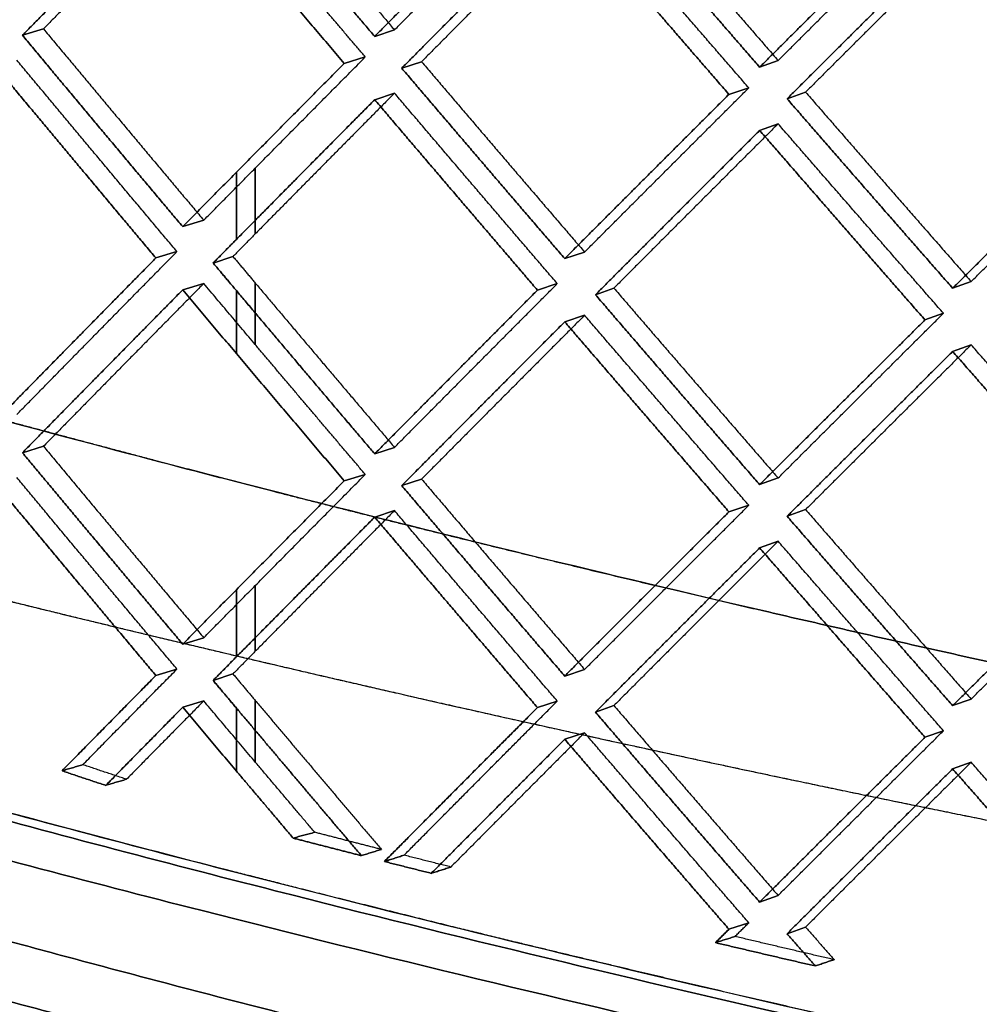
# Model space of a CAD drawing. Extents: x -5307 to 5307, y -10148 to 802.
# Drawn here: x -134 to -111, y 638 to 661 of the extents above; entities that cross this region are included whole.
import ezdxf

# ---------------------------------------------------------------- set-up
doc = ezdxf.new("R2010")
doc.units = 0
doc.header["$MEASUREMENT"] = 0
doc.layers.add('HE008', color=7, linetype='CONTINUOUS')

msp = doc.modelspace()

# ---------------------------------------------------------------- linework, layer by layer
at = {"layer": 'HE008'}
for p, q in [((-133.205, 661.143, -422.175), (-133.701, 660.992, -423.031)), ((-133.701, 660.992, -423.031), (-133.205, 661.143, -422.175)), ((-124.925, 661.119, -426.385), (-125.393, 660.965, -427.256)), ((-125.393, 660.965, -427.256), (-124.925, 661.119, -426.385)), ((-126.111, 660.329, -426.792), (-125.614, 660.48, -425.934)), ((-125.614, 660.48, -425.934), (-126.111, 660.329, -426.792)), ((-115.876, 660.396, -430.485), (-116.312, 660.239, -431.372)), ((-116.312, 660.239, -431.372), (-115.876, 660.396, -430.485)), ((-124.755, 660.216, -427.435), (-124.287, 660.369, -426.563)), ((-124.287, 660.369, -426.563), (-124.755, 660.216, -427.435)), ((-116.568, 659.752, -430.062), (-117.036, 659.598, -430.935)), ((-117.036, 659.598, -430.935), (-116.568, 659.752, -430.062)), ((-125.393, 659.473, -426.993), (-124.925, 659.627, -426.122)), ((-124.925, 659.627, -426.122), (-125.393, 659.473, -426.993)), ((-115.228, 659.65, -430.642), (-115.664, 659.494, -431.529)), ((-115.664, 659.494, -431.529), (-115.228, 659.65, -430.642)), ((-116.312, 658.748, -431.109), (-115.876, 658.904, -430.222)), ((-115.876, 658.904, -430.222), (-116.312, 658.748, -431.109)), ((-128.209, 656.308, -423.906), (-128.209, 657.86, -424.179)), ((-128.209, 657.86, -424.179), (-128.209, 656.308, -423.906)), ((-128.654, 657.761, -425.071), (-128.654, 656.177, -424.792)), ((-128.654, 656.177, -424.792), (-128.654, 657.761, -425.071)), ((-129.922, 656.478, -424.201), (-129.425, 656.629, -423.345)), ((-129.425, 656.629, -423.345), (-129.922, 656.478, -424.201)), ((-130.554, 655.738, -423.747), (-130.057, 655.889, -422.891)), ((-130.057, 655.889, -422.891), (-130.554, 655.738, -423.747)), ((-128.736, 655.773, -423.545), (-129.204, 655.62, -424.416)), ((-129.204, 655.62, -424.416), (-128.736, 655.773, -423.545)), ((-120.91, 655.724, -428.475), (-120.442, 655.878, -427.603)), ((-120.442, 655.878, -427.603), (-120.91, 655.724, -428.475)), ((-129.425, 655.137, -423.082), (-129.922, 654.986, -423.938)), ((-129.922, 654.986, -423.938), (-129.425, 655.137, -423.082)), ((-128.209, 653.694, -423.445), (-128.209, 655.147, -423.701)), ((-128.209, 655.147, -423.701), (-128.209, 653.694, -423.445)), ((-121.553, 654.98, -428.043), (-121.085, 655.134, -427.171)), ((-121.085, 655.134, -427.171), (-121.553, 654.98, -428.043)), ((-111.759, 655.025, -432.438), (-111.323, 655.182, -431.55)), ((-111.323, 655.182, -431.55), (-111.759, 655.025, -432.438)), ((-128.654, 654.968, -424.579), (-128.654, 653.482, -424.317)), ((-128.654, 653.482, -424.317), (-128.654, 654.968, -424.579)), ((-119.75, 655.027, -427.776), (-120.185, 654.871, -428.662)), ((-120.185, 654.871, -428.662), (-119.75, 655.027, -427.776)), ((-120.442, 654.386, -427.34), (-120.91, 654.232, -428.212)), ((-120.91, 654.232, -428.212), (-120.442, 654.386, -427.34)), ((-112.412, 654.278, -432.027), (-111.976, 654.434, -431.139)), ((-111.976, 654.434, -431.139), (-112.412, 654.278, -432.027)), ((-111.323, 653.69, -431.287), (-111.759, 653.534, -432.175)), ((-111.759, 653.534, -432.175), (-111.323, 653.69, -431.287)), ((-133.205, 651.295, -420.439), (-133.701, 651.144, -421.295)), ((-133.701, 651.144, -421.295), (-133.205, 651.295, -420.439)), ((-124.925, 651.271, -424.648), (-125.393, 651.117, -425.519)), ((-125.393, 651.117, -425.519), (-124.925, 651.271, -424.648)), ((-126.111, 650.481, -425.055), (-125.614, 650.632, -424.198)), ((-125.614, 650.632, -424.198), (-126.111, 650.481, -425.055)), ((-124.755, 650.367, -425.698), (-124.287, 650.521, -424.827)), ((-124.287, 650.521, -424.827), (-124.755, 650.367, -425.698)), ((-115.876, 650.548, -428.749), (-116.312, 650.391, -429.636)), ((-116.312, 650.391, -429.636), (-115.876, 650.548, -428.749)), ((-125.393, 649.625, -425.256), (-124.925, 649.779, -424.385)), ((-124.925, 649.779, -424.385), (-125.393, 649.625, -425.256)), ((-116.568, 649.904, -428.326), (-117.036, 649.75, -429.198)), ((-117.036, 649.75, -429.198), (-116.568, 649.904, -428.326)), ((-115.664, 649.645, -429.792), (-115.228, 649.802, -428.905)), ((-115.228, 649.802, -428.905), (-115.664, 649.645, -429.792)), ((-116.312, 648.899, -429.373), (-115.876, 649.056, -428.486)), ((-115.876, 649.056, -428.486), (-116.312, 648.899, -429.373)), ((-128.654, 647.913, -423.335), (-128.654, 646.329, -423.055)), ((-128.654, 646.329, -423.055), (-128.654, 647.913, -423.335)), ((-128.209, 646.46, -422.169), (-128.209, 648.012, -422.443)), ((-128.209, 648.012, -422.443), (-128.209, 646.46, -422.169)), ((-129.922, 646.629, -422.465), (-129.425, 646.78, -421.608)), ((-129.425, 646.78, -421.608), (-129.922, 646.629, -422.465)), ((-130.554, 645.889, -422.011), (-130.057, 646.041, -421.154)), ((-130.057, 646.041, -421.154), (-130.554, 645.889, -422.011)), ((-120.91, 645.876, -426.739), (-120.442, 646.03, -425.867)), ((-120.442, 646.03, -425.867), (-120.91, 645.876, -426.739)), ((-128.736, 645.925, -421.808), (-129.204, 645.772, -422.679)), ((-129.204, 645.772, -422.679), (-128.736, 645.925, -421.808)), ((-129.425, 645.289, -421.345), (-129.922, 645.138, -422.202)), ((-129.922, 645.138, -422.202), (-129.425, 645.289, -421.345)), ((-128.209, 643.846, -421.708), (-128.209, 645.299, -421.965)), ((-128.209, 645.299, -421.965), (-128.209, 643.846, -421.708)), ((-111.759, 645.177, -430.701), (-111.323, 645.334, -429.813)), ((-111.323, 645.334, -429.813), (-111.759, 645.177, -430.701)), ((-128.654, 645.12, -422.842), (-128.654, 643.634, -422.58)), ((-128.654, 643.634, -422.58), (-128.654, 645.12, -422.842)), ((-121.553, 645.132, -426.306), (-121.085, 645.286, -425.434)), ((-121.085, 645.286, -425.434), (-121.553, 645.132, -426.306)), ((-119.75, 645.179, -426.039), (-120.185, 645.023, -426.926)), ((-120.185, 645.023, -426.926), (-119.75, 645.179, -426.039)), ((-120.442, 644.538, -425.604), (-120.91, 644.384, -426.476)), ((-120.91, 644.384, -426.476), (-120.442, 644.538, -425.604)), ((-112.412, 644.43, -430.29), (-111.976, 644.586, -429.403)), ((-111.976, 644.586, -429.403), (-112.412, 644.43, -430.29)), ((-111.323, 643.842, -429.55), (-111.759, 643.685, -430.438)), ((-111.759, 643.685, -430.438), (-111.323, 643.842, -429.55)), ((-115.876, 640.699, -427.012), (-116.312, 640.543, -427.899)), ((-116.312, 640.543, -427.899), (-115.876, 640.699, -427.012)), ((-116.568, 640.056, -426.589), (-117.036, 639.902, -427.462)), ((-117.036, 639.902, -427.462), (-116.568, 640.056, -426.589)), ((-115.228, 639.954, -427.169), (-115.664, 639.797, -428.056)), ((-115.664, 639.797, -428.056), (-115.228, 639.954, -427.169))]:
    msp.add_line(p, q, dxfattribs=at)
for points, degree in [([(-129.922, 664.834, -425.675), (-131.819, 662.911, -424.367), (-133.701, 660.992, -423.031)], 2), ([(-133.701, 660.992, -423.031), (-131.819, 662.911, -424.367), (-129.922, 664.834, -425.675)], 2), ([(-129.425, 664.985, -424.818), (-131.322, 663.062, -423.511), (-133.205, 661.143, -422.175)], 2), ([(-129.425, 664.985, -424.818), (-131.322, 663.062, -423.511), (-133.205, 661.143, -422.175)], 2), ([(-128.654, 664.816, -426.315), (-127.028, 662.888, -426.796), (-125.393, 660.965, -427.256)], 2), ([(-125.393, 660.965, -427.256), (-127.028, 662.888, -426.796), (-128.654, 664.816, -426.315)], 2), ([(-128.209, 664.996, -425.437), (-126.572, 663.055, -425.921), (-124.925, 661.119, -426.385)], 2), ([(-128.209, 664.996, -425.437), (-126.572, 663.055, -425.921), (-124.925, 661.119, -426.385)], 2), ([(-125.393, 660.965, -427.256), (-123.479, 662.895, -428.531), (-121.553, 664.828, -429.779)], 2), ([(-121.553, 664.828, -429.779), (-123.479, 662.895, -428.531), (-125.393, 660.965, -427.256)], 2), ([(-124.925, 661.119, -426.385), (-123.012, 663.049, -427.66), (-121.085, 664.982, -428.907)], 2), ([(-124.925, 661.119, -426.385), (-123.012, 663.049, -427.66), (-121.085, 664.982, -428.907)], 2), ([(-119.75, 664.875, -429.512), (-117.819, 662.633, -430.013), (-115.876, 660.396, -430.485)], 2), ([(-119.75, 664.875, -429.512), (-117.819, 662.633, -430.013), (-115.876, 660.396, -430.485)], 2), ([(-120.185, 664.719, -430.399), (-118.255, 662.476, -430.899), (-116.312, 660.239, -431.372)], 2), ([(-116.312, 660.239, -431.372), (-118.255, 662.476, -430.899), (-120.185, 664.719, -430.399)], 2), ([(-120.442, 664.234, -429.077), (-122.371, 662.3, -427.834), (-124.287, 660.369, -426.563)], 2), ([(-120.442, 664.234, -429.077), (-122.371, 662.3, -427.834), (-124.287, 660.369, -426.563)], 2), ([(-116.568, 659.752, -430.062), (-118.511, 661.99, -429.583), (-120.442, 664.234, -429.077)], 2), ([(-116.568, 659.752, -430.062), (-118.511, 661.99, -429.583), (-120.442, 664.234, -429.077)], 2), ([(-116.312, 660.239, -431.372), (-114.368, 662.181, -432.582), (-112.412, 664.126, -433.763)], 2), ([(-112.412, 664.126, -433.763), (-114.368, 662.181, -432.582), (-116.312, 660.239, -431.372)], 2), ([(-115.876, 660.396, -430.485), (-113.932, 662.337, -431.695), (-111.976, 664.282, -432.876)], 2), ([(-115.876, 660.396, -430.485), (-113.932, 662.337, -431.695), (-111.976, 664.282, -432.876)], 2), ([(-120.91, 664.08, -429.949), (-122.839, 662.146, -428.706), (-124.755, 660.216, -427.435)], 2), ([(-124.755, 660.216, -427.435), (-122.839, 662.146, -428.706), (-120.91, 664.08, -429.949)], 2), ([(-117.036, 659.598, -430.935), (-118.979, 661.836, -430.456), (-120.91, 664.08, -429.949)], 2), ([(-120.91, 664.08, -429.949), (-118.979, 661.836, -430.456), (-117.036, 659.598, -430.935)], 2), ([(-125.614, 660.48, -425.934), (-126.915, 662.01, -425.564), (-128.209, 663.542, -425.181)], 2), ([(-125.614, 660.48, -425.934), (-126.915, 662.01, -425.564), (-128.209, 663.542, -425.181)], 2), ([(-111.323, 663.538, -433.023), (-113.282, 661.592, -431.847), (-115.228, 659.65, -430.642)], 2), ([(-111.323, 663.538, -433.023), (-113.282, 661.592, -431.847), (-115.228, 659.65, -430.642)], 2), ([(-107.391, 659.08, -433.876), (-109.363, 661.305, -433.464), (-111.323, 663.538, -433.023)], 2), ([(-107.391, 659.08, -433.876), (-109.363, 661.305, -433.464), (-111.323, 663.538, -433.023)], 2), ([(-126.111, 660.329, -426.792), (-127.385, 661.828, -426.428), (-128.654, 663.33, -426.053)], 2), ([(-128.654, 663.33, -426.053), (-127.385, 661.828, -426.428), (-126.111, 660.329, -426.792)], 2), ([(-111.759, 663.382, -433.911), (-113.718, 661.436, -432.734), (-115.664, 659.494, -431.529)], 2), ([(-115.664, 659.494, -431.529), (-113.718, 661.436, -432.734), (-111.759, 663.382, -433.911)], 2), ([(-107.827, 658.923, -434.764), (-109.799, 661.149, -434.352), (-111.759, 663.382, -433.911)], 2), ([(-111.759, 663.382, -433.911), (-109.799, 661.149, -434.352), (-107.827, 658.923, -434.764)], 2), ([(-133.205, 661.143, -422.175), (-131.322, 658.883, -422.774), (-129.425, 656.629, -423.345)], 2), ([(-133.205, 661.143, -422.175), (-131.322, 658.883, -422.774), (-129.425, 656.629, -423.345)], 2), ([(-133.701, 660.992, -423.031), (-131.819, 658.732, -423.63), (-129.922, 656.478, -424.201)], 2), ([(-129.922, 656.478, -424.201), (-131.819, 658.732, -423.63), (-133.701, 660.992, -423.031)], 2), ([(-130.057, 655.889, -422.891), (-131.952, 658.143, -422.315), (-133.832, 660.404, -421.712)], 2), ([(-130.057, 655.889, -422.891), (-131.952, 658.143, -422.315), (-133.832, 660.404, -421.712)], 2), ([(-128.209, 657.86, -424.179), (-126.915, 659.169, -425.063), (-125.614, 660.48, -425.934)], 2), ([(-128.209, 657.86, -424.179), (-126.915, 659.169, -425.063), (-125.614, 660.48, -425.934)], 2), ([(-130.554, 655.738, -423.747), (-132.448, 657.993, -423.171), (-134.328, 660.254, -422.568)], 2), ([(-134.328, 660.254, -422.568), (-132.448, 657.993, -423.171), (-130.554, 655.738, -423.747)], 2), ([(-128.654, 657.761, -425.071), (-127.385, 659.044, -425.938), (-126.111, 660.329, -426.792)], 2), ([(-126.111, 660.329, -426.792), (-127.385, 659.044, -425.938), (-128.654, 657.761, -425.071)], 2), ([(-124.755, 660.216, -427.435), (-122.839, 657.967, -427.969), (-120.91, 655.724, -428.475)], 2), ([(-120.91, 655.724, -428.475), (-122.839, 657.967, -427.969), (-124.755, 660.216, -427.435)], 2), ([(-124.287, 660.369, -426.563), (-122.371, 658.12, -427.097), (-120.442, 655.878, -427.603)], 2), ([(-124.287, 660.369, -426.563), (-122.371, 658.12, -427.097), (-120.442, 655.878, -427.603)], 2), ([(-120.442, 655.878, -427.603), (-118.511, 657.813, -428.847), (-116.568, 659.752, -430.062)], 2), ([(-120.442, 655.878, -427.603), (-118.511, 657.813, -428.847), (-116.568, 659.752, -430.062)], 2), ([(-125.393, 659.473, -426.993), (-127.028, 657.824, -425.902), (-128.654, 656.177, -424.792)], 2), ([(-128.654, 656.177, -424.792), (-127.028, 657.824, -425.902), (-125.393, 659.473, -426.993)], 2), ([(-124.925, 659.627, -426.122), (-126.572, 657.966, -425.024), (-128.209, 656.308, -423.906)], 2), ([(-124.925, 659.627, -426.122), (-126.572, 657.966, -425.024), (-128.209, 656.308, -423.906)], 2), ([(-121.553, 654.98, -428.043), (-123.479, 657.224, -427.531), (-125.393, 659.473, -426.993)], 2), ([(-125.393, 659.473, -426.993), (-123.479, 657.224, -427.531), (-121.553, 654.98, -428.043)], 2), ([(-121.085, 655.134, -427.171), (-123.012, 657.377, -426.66), (-124.925, 659.627, -426.122)], 2), ([(-121.085, 655.134, -427.171), (-123.012, 657.377, -426.66), (-124.925, 659.627, -426.122)], 2), ([(-120.91, 655.724, -428.475), (-118.979, 657.66, -429.719), (-117.036, 659.598, -430.935)], 2), ([(-117.036, 659.598, -430.935), (-118.979, 657.66, -429.719), (-120.91, 655.724, -428.475)], 2), ([(-115.664, 659.494, -431.529), (-113.718, 657.256, -431.997), (-111.759, 655.025, -432.438)], 2), ([(-111.759, 655.025, -432.438), (-113.718, 657.256, -431.997), (-115.664, 659.494, -431.529)], 2), ([(-115.228, 659.65, -430.642), (-113.282, 657.413, -431.11), (-111.323, 655.182, -431.55)], 2), ([(-115.228, 659.65, -430.642), (-113.282, 657.413, -431.11), (-111.323, 655.182, -431.55)], 2), ([(-111.323, 655.182, -431.55), (-109.363, 657.129, -432.727), (-107.391, 659.08, -433.876)], 2), ([(-111.323, 655.182, -431.55), (-109.363, 657.129, -432.727), (-107.391, 659.08, -433.876)], 2), ([(-115.876, 658.904, -430.222), (-117.819, 656.964, -429.013), (-119.75, 655.027, -427.776)], 2), ([(-115.876, 658.904, -430.222), (-117.819, 656.964, -429.013), (-119.75, 655.027, -427.776)], 2), ([(-111.976, 654.434, -431.139), (-113.932, 656.666, -430.695), (-115.876, 658.904, -430.222)], 2), ([(-111.976, 654.434, -431.139), (-113.932, 656.666, -430.695), (-115.876, 658.904, -430.222)], 2), ([(-111.759, 655.025, -432.438), (-109.799, 656.973, -433.615), (-107.827, 658.923, -434.764)], 2), ([(-107.827, 658.923, -434.764), (-109.799, 656.973, -433.615), (-111.759, 655.025, -432.438)], 2), ([(-116.312, 658.748, -431.109), (-118.255, 656.807, -429.9), (-120.185, 654.871, -428.662)], 2), ([(-120.185, 654.871, -428.662), (-118.255, 656.807, -429.9), (-116.312, 658.748, -431.109)], 2), ([(-112.412, 654.278, -432.027), (-114.368, 656.509, -431.582), (-116.312, 658.748, -431.109)], 2), ([(-116.312, 658.748, -431.109), (-114.368, 656.509, -431.582), (-112.412, 654.278, -432.027)], 2), ([(-129.425, 656.629, -423.345), (-128.209, 657.86, -424.179)], 1), ([(-129.425, 656.629, -423.345), (-128.209, 657.86, -424.179)], 1), ([(-129.922, 656.478, -424.201), (-128.654, 657.761, -425.071)], 1), ([(-128.654, 657.761, -425.071), (-129.922, 656.478, -424.201)], 1), ([(-128.209, 656.308, -423.906), (-128.736, 655.773, -423.545)], 1), ([(-128.209, 656.308, -423.906), (-128.736, 655.773, -423.545)], 1), ([(-128.654, 656.177, -424.792), (-129.204, 655.62, -424.416)], 1), ([(-129.204, 655.62, -424.416), (-128.654, 656.177, -424.792)], 1), ([(-133.832, 652.048, -420.239), (-131.952, 653.967, -421.578), (-130.057, 655.889, -422.891)], 2), ([(-133.832, 652.048, -420.239), (-131.952, 653.967, -421.578), (-130.057, 655.889, -422.891)], 2), ([(-128.736, 655.773, -423.545), (-128.209, 655.147, -423.701)], 1), ([(-128.736, 655.773, -423.545), (-128.209, 655.147, -423.701)], 1), ([(-134.328, 651.897, -421.094), (-132.448, 653.816, -422.434), (-130.554, 655.738, -423.747)], 2), ([(-130.554, 655.738, -423.747), (-132.448, 653.816, -422.434), (-134.328, 651.897, -421.094)], 2), ([(-129.204, 655.62, -424.416), (-128.654, 654.968, -424.579)], 1), ([(-128.654, 654.968, -424.579), (-129.204, 655.62, -424.416)], 1), ([(-129.425, 655.137, -423.082), (-131.322, 653.214, -421.774), (-133.205, 651.295, -420.439)], 2), ([(-129.425, 655.137, -423.082), (-131.322, 653.214, -421.774), (-133.205, 651.295, -420.439)], 2), ([(-128.209, 653.694, -423.445), (-129.425, 655.137, -423.082)], 1), ([(-128.209, 653.694, -423.445), (-129.425, 655.137, -423.082)], 1), ([(-128.209, 655.147, -423.701), (-126.572, 653.207, -424.185), (-124.925, 651.271, -424.648)], 2), ([(-128.209, 655.147, -423.701), (-126.572, 653.207, -424.185), (-124.925, 651.271, -424.648)], 2), ([(-124.925, 651.271, -424.648), (-123.012, 653.2, -425.923), (-121.085, 655.134, -427.171)], 2), ([(-124.925, 651.271, -424.648), (-123.012, 653.2, -425.923), (-121.085, 655.134, -427.171)], 2), ([(-129.922, 654.986, -423.938), (-131.819, 653.063, -422.63), (-133.701, 651.144, -421.295)], 2), ([(-133.701, 651.144, -421.295), (-131.819, 653.063, -422.63), (-129.922, 654.986, -423.938)], 2), ([(-128.654, 653.482, -424.317), (-129.922, 654.986, -423.938)], 1), ([(-129.922, 654.986, -423.938), (-128.654, 653.482, -424.317)], 1), ([(-128.654, 654.968, -424.579), (-127.028, 653.04, -425.059), (-125.393, 651.117, -425.519)], 2), ([(-125.393, 651.117, -425.519), (-127.028, 653.04, -425.059), (-128.654, 654.968, -424.579)], 2), ([(-125.393, 651.117, -425.519), (-123.479, 653.047, -426.795), (-121.553, 654.98, -428.043)], 2), ([(-121.553, 654.98, -428.043), (-123.479, 653.047, -426.795), (-125.393, 651.117, -425.519)], 2), ([(-120.185, 654.871, -428.662), (-118.255, 652.628, -429.163), (-116.312, 650.391, -429.636)], 2), ([(-116.312, 650.391, -429.636), (-118.255, 652.628, -429.163), (-120.185, 654.871, -428.662)], 2), ([(-119.75, 655.027, -427.776), (-117.819, 652.784, -428.276), (-115.876, 650.548, -428.749)], 2), ([(-119.75, 655.027, -427.776), (-117.819, 652.784, -428.276), (-115.876, 650.548, -428.749)], 2), ([(-120.442, 654.386, -427.34), (-122.371, 652.452, -426.097), (-124.287, 650.521, -424.827)], 2), ([(-120.442, 654.386, -427.34), (-122.371, 652.452, -426.097), (-124.287, 650.521, -424.827)], 2), ([(-116.568, 649.904, -428.326), (-118.511, 652.142, -427.847), (-120.442, 654.386, -427.34)], 2), ([(-116.568, 649.904, -428.326), (-118.511, 652.142, -427.847), (-120.442, 654.386, -427.34)], 2), ([(-115.876, 650.548, -428.749), (-113.932, 652.489, -429.958), (-111.976, 654.434, -431.139)], 2), ([(-115.876, 650.548, -428.749), (-113.932, 652.489, -429.958), (-111.976, 654.434, -431.139)], 2), ([(-120.91, 654.232, -428.212), (-122.839, 652.298, -426.969), (-124.755, 650.367, -425.698)], 2), ([(-124.755, 650.367, -425.698), (-122.839, 652.298, -426.969), (-120.91, 654.232, -428.212)], 2), ([(-117.036, 649.75, -429.198), (-118.979, 651.988, -428.719), (-120.91, 654.232, -428.212)], 2), ([(-120.91, 654.232, -428.212), (-118.979, 651.988, -428.719), (-117.036, 649.75, -429.198)], 2), ([(-116.312, 650.391, -429.636), (-114.368, 652.333, -430.845), (-112.412, 654.278, -432.027)], 2), ([(-112.412, 654.278, -432.027), (-114.368, 652.333, -430.845), (-116.312, 650.391, -429.636)], 2), ([(-125.614, 650.632, -424.198), (-126.915, 652.162, -423.828), (-128.209, 653.694, -423.445)], 2), ([(-125.614, 650.632, -424.198), (-126.915, 652.162, -423.828), (-128.209, 653.694, -423.445)], 2), ([(-111.323, 653.69, -431.287), (-113.282, 651.744, -430.11), (-115.228, 649.802, -428.905)], 2), ([(-111.323, 653.69, -431.287), (-113.282, 651.744, -430.11), (-115.228, 649.802, -428.905)], 2), ([(-107.391, 649.232, -432.139), (-109.363, 651.457, -431.727), (-111.323, 653.69, -431.287)], 2), ([(-107.391, 649.232, -432.139), (-109.363, 651.457, -431.727), (-111.323, 653.69, -431.287)], 2), ([(-126.111, 650.481, -425.055), (-127.385, 651.98, -424.692), (-128.654, 653.482, -424.317)], 2), ([(-128.654, 653.482, -424.317), (-127.385, 651.98, -424.692), (-126.111, 650.481, -425.055)], 2), ([(-111.759, 653.534, -432.175), (-113.718, 651.588, -430.998), (-115.664, 649.645, -429.792)], 2), ([(-115.664, 649.645, -429.792), (-113.718, 651.588, -430.998), (-111.759, 653.534, -432.175)], 2), ([(-107.827, 649.075, -433.028), (-109.799, 651.301, -432.615), (-111.759, 653.534, -432.175)], 2), ([(-111.759, 653.534, -432.175), (-109.799, 651.301, -432.615), (-107.827, 649.075, -433.028)], 2), ([(-134.045, 651.883, -421.39), (-132.139, 651.371, -422.309), (-130.666, 650.983, -422.994), (-129.638, 650.715, -423.469)], 3), ([(-131.845, 651.296, -422.439), (-132.947, 651.588, -421.92), (-134.045, 651.883, -421.39)], 2), ([(-133.701, 651.144, -421.295), (-131.819, 648.884, -421.893), (-129.922, 646.629, -422.465)], 2), ([(-129.922, 646.629, -422.465), (-131.819, 648.884, -421.893), (-133.701, 651.144, -421.295)], 2), ([(-133.205, 651.295, -420.439), (-131.322, 649.035, -421.037), (-129.425, 646.78, -421.608)], 2), ([(-133.205, 651.295, -420.439), (-131.322, 649.035, -421.037), (-129.425, 646.78, -421.608)], 2), ([(-129.638, 650.715, -423.469), (-130.641, 650.977, -423.006), (-131.845, 651.296, -422.439)], 2), ([(-129.638, 650.715, -423.469), (-127.62, 650.189, -424.402), (-125.196, 649.58, -425.475)], 2), ([(-125.196, 649.58, -425.475), (-127.377, 650.127, -424.511), (-128.851, 650.51, -423.832), (-129.638, 650.715, -423.469)], 3), ([(-128.209, 648.012, -422.443), (-126.915, 649.321, -423.327), (-125.614, 650.632, -424.198)], 2), ([(-128.209, 648.012, -422.443), (-126.915, 649.321, -423.327), (-125.614, 650.632, -424.198)], 2), ([(-130.554, 645.889, -422.011), (-132.448, 648.144, -421.435), (-134.328, 650.405, -420.831)], 2), ([(-134.328, 650.405, -420.831), (-132.448, 648.144, -421.435), (-130.554, 645.889, -422.011)], 2), ([(-130.057, 646.041, -421.154), (-131.952, 648.295, -420.578), (-133.832, 650.556, -419.976)], 2), ([(-130.057, 646.041, -421.154), (-131.952, 648.295, -420.578), (-133.832, 650.556, -419.976)], 2), ([(-128.654, 647.913, -423.335), (-127.385, 649.196, -424.201), (-126.111, 650.481, -425.055)], 2), ([(-126.111, 650.481, -425.055), (-127.385, 649.196, -424.201), (-128.654, 647.913, -423.335)], 2), ([(-124.287, 650.521, -424.827), (-122.371, 648.272, -425.36), (-120.442, 646.03, -425.867)], 2), ([(-124.287, 650.521, -424.827), (-122.371, 648.272, -425.36), (-120.442, 646.03, -425.867)], 2), ([(-124.755, 650.367, -425.698), (-122.839, 648.118, -426.232), (-120.91, 645.876, -426.739)], 2), ([(-120.91, 645.876, -426.739), (-122.839, 648.118, -426.232), (-124.755, 650.367, -425.698)], 2), ([(-124.925, 649.779, -424.385), (-126.572, 648.118, -423.287), (-128.209, 646.46, -422.169)], 2), ([(-124.925, 649.779, -424.385), (-126.572, 648.118, -423.287), (-128.209, 646.46, -422.169)], 2), ([(-121.085, 645.286, -425.434), (-123.012, 647.529, -424.923), (-124.925, 649.779, -424.385)], 2), ([(-121.085, 645.286, -425.434), (-123.012, 647.529, -424.923), (-124.925, 649.779, -424.385)], 2), ([(-120.91, 645.876, -426.739), (-118.979, 647.812, -427.983), (-117.036, 649.75, -429.198)], 2), ([(-117.036, 649.75, -429.198), (-118.979, 647.812, -427.983), (-120.91, 645.876, -426.739)], 2), ([(-120.442, 646.03, -425.867), (-118.511, 647.965, -427.11), (-116.568, 649.904, -428.326)], 2), ([(-120.442, 646.03, -425.867), (-118.511, 647.965, -427.11), (-116.568, 649.904, -428.326)], 2), ([(-115.228, 649.802, -428.905), (-113.282, 647.565, -429.373), (-111.323, 645.334, -429.813)], 2), ([(-115.228, 649.802, -428.905), (-113.282, 647.565, -429.373), (-111.323, 645.334, -429.813)], 2), ([(-125.393, 649.625, -425.256), (-127.028, 647.975, -424.166), (-128.654, 646.329, -423.055)], 2), ([(-128.654, 646.329, -423.055), (-127.028, 647.975, -424.166), (-125.393, 649.625, -425.256)], 2), ([(-121.553, 645.132, -426.306), (-123.479, 647.376, -425.795), (-125.393, 649.625, -425.256)], 2), ([(-125.393, 649.625, -425.256), (-123.479, 647.376, -425.795), (-121.553, 645.132, -426.306)], 2), ([(-116.213, 647.412, -429.269), (-120.75, 648.466, -427.436), (-123.719, 649.212, -426.124), (-125.196, 649.58, -425.475)], 3), ([(-115.664, 649.645, -429.792), (-113.718, 647.408, -430.261), (-111.759, 645.177, -430.701)], 2), ([(-111.759, 645.177, -430.701), (-113.718, 647.408, -430.261), (-115.664, 649.645, -429.792)], 2), ([(-115.876, 649.056, -428.486), (-117.819, 647.115, -427.277), (-119.75, 645.179, -426.039)], 2), ([(-115.876, 649.056, -428.486), (-117.819, 647.115, -427.277), (-119.75, 645.179, -426.039)], 2), ([(-111.976, 644.586, -429.403), (-113.932, 646.818, -428.958), (-115.876, 649.056, -428.486)], 2), ([(-111.976, 644.586, -429.403), (-113.932, 646.818, -428.958), (-115.876, 649.056, -428.486)], 2), ([(-111.759, 645.177, -430.701), (-109.799, 647.125, -431.879), (-107.827, 649.075, -433.028)], 2), ([(-107.827, 649.075, -433.028), (-109.799, 647.125, -431.879), (-111.759, 645.177, -430.701)], 2), ([(-111.323, 645.334, -429.813), (-109.363, 647.281, -430.991), (-107.391, 649.232, -432.139)], 2), ([(-111.323, 645.334, -429.813), (-109.363, 647.281, -430.991), (-107.391, 649.232, -432.139)], 2), ([(-116.312, 648.899, -429.373), (-118.255, 646.959, -428.163), (-120.185, 645.023, -426.926)], 2), ([(-120.185, 645.023, -426.926), (-118.255, 646.959, -428.163), (-116.312, 648.899, -429.373)], 2), ([(-112.412, 644.43, -430.29), (-114.368, 646.661, -429.845), (-116.312, 648.899, -429.373)], 2), ([(-116.312, 648.899, -429.373), (-114.368, 646.661, -429.845), (-112.412, 644.43, -430.29)], 2), ([(-137.191, 648.438, -436.942), (-135.275, 647.953, -437.835), (-133.101, 647.421, -438.811)], 2), ([(-137.191, 648.438, -436.942), (-135.616, 648.038, -437.679), (-133.101, 647.421, -438.811)], 2), ([(-129.922, 646.629, -422.465), (-128.654, 647.913, -423.335)], 1), ([(-128.654, 647.913, -423.335), (-129.922, 646.629, -422.465)], 1), ([(-129.425, 646.78, -421.608), (-128.209, 648.012, -422.443)], 1), ([(-129.425, 646.78, -421.608), (-128.209, 648.012, -422.443)], 1), ([(-133.101, 647.421, -438.811), (-128.906, 646.397, -440.689), (-124.839, 645.468, -442.372)], 2), ([(-133.101, 647.421, -438.811), (-130.687, 646.833, -439.89), (-128.983, 646.431, -440.621)], 2), ([(-116.213, 647.412, -429.269), (-109.318, 645.814, -432.047), (-102.448, 644.418, -434.432)], 2), ([(-102.448, 644.418, -434.432), (-109.318, 645.814, -432.047), (-116.213, 647.412, -429.269)], 2), ([(-128.209, 646.46, -422.169), (-128.736, 645.925, -421.808)], 1), ([(-128.209, 646.46, -422.169), (-128.736, 645.925, -421.808)], 1), ([(-128.654, 646.329, -423.055), (-129.204, 645.772, -422.679)], 1), ([(-129.204, 645.772, -422.679), (-128.654, 646.329, -423.055)], 1), ([(-128.983, 646.431, -440.621), (-127.463, 646.07, -441.281), (-124.839, 645.468, -442.372)], 2), ([(-132.277, 643.785, -419.604), (-131.17, 644.912, -420.384), (-130.057, 646.041, -421.154)], 2), ([(-132.277, 643.785, -419.604), (-131.17, 644.912, -420.384), (-130.057, 646.041, -421.154)], 2), ([(-132.767, 643.641, -420.465), (-131.663, 644.764, -421.242), (-130.554, 645.889, -422.011)], 2), ([(-130.554, 645.889, -422.011), (-131.663, 644.764, -421.242), (-132.767, 643.641, -420.465)], 2), ([(-129.204, 645.772, -422.679), (-128.654, 645.12, -422.842)], 1), ([(-128.654, 645.12, -422.842), (-129.204, 645.772, -422.679)], 1), ([(-128.736, 645.925, -421.808), (-128.209, 645.299, -421.965)], 1), ([(-128.736, 645.925, -421.808), (-128.209, 645.299, -421.965)], 1), ([(-129.425, 645.289, -421.345), (-130.337, 644.365, -420.717), (-131.246, 643.441, -420.082)], 2), ([(-129.425, 645.289, -421.345), (-130.337, 644.365, -420.717), (-131.246, 643.441, -420.082)], 2), ([(-128.209, 643.846, -421.708), (-129.425, 645.289, -421.345)], 1), ([(-128.209, 643.846, -421.708), (-129.425, 645.289, -421.345)], 1), ([(-128.209, 645.299, -421.965), (-126.726, 643.541, -422.403), (-125.234, 641.785, -422.825)], 2), ([(-128.209, 645.299, -421.965), (-126.726, 643.541, -422.403), (-125.234, 641.785, -422.825)], 2), ([(-124.839, 645.468, -442.372), (-121.852, 644.785, -443.609), (-119.059, 644.172, -444.712), (-116.471, 643.623, -445.699)], 3), ([(-129.922, 645.138, -422.202), (-130.83, 644.217, -421.576), (-131.735, 643.297, -420.943)], 2), ([(-131.735, 643.297, -420.943), (-130.83, 644.217, -421.576), (-129.922, 645.138, -422.202)], 2), ([(-128.654, 643.634, -422.58), (-129.922, 645.138, -422.202)], 1), ([(-129.922, 645.138, -422.202), (-128.654, 643.634, -422.58)], 1), ([(-128.654, 645.12, -422.842), (-127.185, 643.377, -423.276), (-125.707, 641.639, -423.694)], 2), ([(-125.707, 641.639, -423.694), (-127.185, 643.377, -423.276), (-128.654, 645.12, -422.842)], 2), ([(-125.163, 641.5, -423.936), (-123.364, 643.315, -425.133), (-121.553, 645.132, -426.306)], 2), ([(-121.553, 645.132, -426.306), (-123.364, 643.315, -425.133), (-125.163, 641.5, -423.936)], 2), ([(-124.7, 641.649, -423.061), (-122.899, 643.466, -424.26), (-121.085, 645.286, -425.434)], 2), ([(-124.7, 641.649, -423.061), (-122.899, 643.466, -424.26), (-121.085, 645.286, -425.434)], 2), ([(-119.75, 645.179, -426.039), (-117.819, 642.936, -426.54), (-115.876, 640.699, -427.012)], 2), ([(-119.75, 645.179, -426.039), (-117.819, 642.936, -426.54), (-115.876, 640.699, -427.012)], 2), ([(-120.185, 645.023, -426.926), (-118.255, 642.78, -427.426), (-116.312, 640.543, -427.899)], 2), ([(-116.312, 640.543, -427.899), (-118.255, 642.78, -427.426), (-120.185, 645.023, -426.926)], 2), ([(-120.91, 644.384, -426.476), (-122.488, 642.802, -425.459), (-124.058, 641.221, -424.423)], 2), ([(-124.058, 641.221, -424.423), (-122.488, 642.802, -425.459), (-120.91, 644.384, -426.476)], 2), ([(-120.442, 644.538, -425.604), (-122.023, 642.953, -424.585), (-123.596, 641.37, -423.548)], 2), ([(-120.442, 644.538, -425.604), (-122.023, 642.953, -424.585), (-123.596, 641.37, -423.548)], 2), ([(-117.036, 639.902, -427.462), (-118.979, 642.14, -426.983), (-120.91, 644.384, -426.476)], 2), ([(-120.91, 644.384, -426.476), (-118.979, 642.14, -426.983), (-117.036, 639.902, -427.462)], 2), ([(-116.568, 640.056, -426.589), (-118.511, 642.294, -426.11), (-120.442, 644.538, -425.604)], 2), ([(-116.568, 640.056, -426.589), (-118.511, 642.294, -426.11), (-120.442, 644.538, -425.604)], 2), ([(-116.312, 640.543, -427.899), (-114.368, 642.484, -429.109), (-112.412, 644.43, -430.29)], 2), ([(-112.412, 644.43, -430.29), (-114.368, 642.484, -429.109), (-116.312, 640.543, -427.899)], 2), ([(-115.876, 640.699, -427.012), (-113.932, 642.641, -428.222), (-111.976, 644.586, -429.403)], 2), ([(-115.876, 640.699, -427.012), (-113.932, 642.641, -428.222), (-111.976, 644.586, -429.403)], 2), ([(-132.277, 643.785, -419.604), (-132.766, 643.641, -420.465)], 1), ([(-132.766, 643.641, -420.465), (-132.277, 643.785, -419.604)], 1), ([(-131.246, 643.441, -420.082), (-131.763, 643.608, -419.842), (-132.277, 643.785, -419.604)], 2), ([(-131.246, 643.441, -420.082), (-131.763, 643.608, -419.842), (-132.277, 643.785, -419.604)], 2), ([(-126.808, 642.19, -422.118), (-127.509, 643.018, -421.915), (-128.209, 643.846, -421.708)], 2), ([(-126.808, 642.19, -422.118), (-127.509, 643.018, -421.915), (-128.209, 643.846, -421.708)], 2), ([(-111.759, 643.685, -430.438), (-113.718, 641.74, -429.261), (-115.664, 639.797, -428.056)], 2), ([(-115.664, 639.797, -428.056), (-113.718, 641.74, -429.261), (-111.759, 643.685, -430.438)], 2), ([(-111.323, 643.842, -429.55), (-113.282, 641.896, -428.374), (-115.228, 639.954, -427.169)], 2), ([(-111.323, 643.842, -429.55), (-113.282, 641.896, -428.374), (-115.228, 639.954, -427.169)], 2), ([(-107.827, 639.227, -431.291), (-109.799, 641.453, -430.879), (-111.759, 643.685, -430.438)], 2), ([(-111.759, 643.685, -430.438), (-109.799, 641.453, -430.879), (-107.827, 639.227, -431.291)], 2), ([(-107.391, 639.384, -430.403), (-109.363, 641.609, -429.991), (-111.323, 643.842, -429.55)], 2), ([(-107.391, 639.384, -430.403), (-109.363, 641.609, -429.991), (-111.323, 643.842, -429.55)], 2), ([(-131.735, 643.297, -420.943), (-132.252, 643.464, -420.703), (-132.767, 643.641, -420.465)], 2), ([(-132.766, 643.641, -420.465), (-132.252, 643.464, -420.703), (-131.735, 643.297, -420.943)], 2), ([(-131.735, 643.298, -420.943), (-131.246, 643.441, -420.082)], 1), ([(-131.246, 643.441, -420.082), (-131.735, 643.298, -420.943)], 1), ([(-127.315, 642.052, -422.972), (-128.654, 643.634, -422.58)], 1), ([(-128.654, 643.634, -422.58), (-127.315, 642.052, -422.972)], 1), ([(-116.471, 643.623, -445.699), (-112.261, 642.728, -447.303), (-107.996, 641.891, -448.792)], 2), ([(-128.683, 641.251, -422.282), (-130.835, 641.803, -421.298), (-133.058, 642.39, -420.25), (-135.351, 643.012, -419.131)], 3), ([(-126.808, 642.19, -422.118), (-127.315, 642.052, -422.972)], 1), ([(-127.315, 642.052, -422.972), (-126.808, 642.19, -422.118)], 1), ([(-127.315, 642.052, -422.972), (-126.511, 641.844, -423.336), (-125.707, 641.639, -423.694)], 2), ([(-125.707, 641.639, -423.694), (-126.511, 641.844, -423.336), (-127.315, 642.052, -422.972)], 2), ([(-125.234, 641.785, -422.825), (-126.022, 641.987, -422.474), (-126.808, 642.19, -422.118)], 2), ([(-125.234, 641.785, -422.825), (-126.022, 641.987, -422.474), (-126.808, 642.19, -422.118)], 2), ([(-125.707, 641.639, -423.694), (-125.234, 641.785, -422.825)], 1), ([(-125.234, 641.785, -422.825), (-125.707, 641.639, -423.694)], 1), ([(-124.7, 641.649, -423.061), (-125.163, 641.5, -423.936)], 1), ([(-125.163, 641.5, -423.936), (-124.7, 641.649, -423.061)], 1), ([(-123.596, 641.37, -423.548), (-124.7, 641.649, -423.061)], 1), ([(-123.596, 641.37, -423.548), (-124.7, 641.649, -423.061)], 1), ([(-125.163, 641.5, -423.936), (-124.058, 641.221, -424.423)], 1), ([(-124.058, 641.221, -424.423), (-125.163, 641.5, -423.936)], 1), ([(-124.058, 641.221, -424.423), (-123.596, 641.37, -423.548)], 1), ([(-123.596, 641.37, -423.548), (-124.058, 641.221, -424.423)], 1), ([(-125.315, 640.398, -423.798), (-127.139, 640.853, -422.99), (-128.683, 641.251, -422.282)], 2), ([(-121.925, 639.563, -425.273), (-123.533, 639.953, -424.586), (-125.315, 640.398, -423.798)], 2), ([(-116.893, 639.732, -426.386), (-116.568, 640.056, -426.589)], 1), ([(-116.893, 639.732, -426.386), (-116.568, 640.056, -426.589)], 1), ([(-115.228, 639.954, -427.169), (-114.558, 639.185, -427.329)], 1), ([(-115.228, 639.954, -427.169), (-114.558, 639.185, -427.329)], 1), ([(-117.353, 639.586, -427.264), (-117.036, 639.902, -427.462)], 1), ([(-117.036, 639.902, -427.462), (-117.353, 639.586, -427.264)], 1), ([(-116.893, 639.732, -426.385), (-117.353, 639.586, -427.263)], 1), ([(-117.353, 639.586, -427.263), (-116.893, 639.732, -426.385)], 1), ([(-114.558, 639.184, -427.329), (-115.728, 639.456, -426.862), (-116.893, 639.732, -426.385)], 2), ([(-114.558, 639.184, -427.329), (-115.728, 639.456, -426.862), (-116.893, 639.732, -426.385)], 2), ([(-116.893, 639.732, -426.386), (-116.893, 639.732, -426.385)], 1), ([(-115.664, 639.797, -428.056), (-115.001, 639.036, -428.215)], 1), ([(-115.001, 639.036, -428.215), (-115.664, 639.797, -428.056)], 1), ([(-117.37, 638.478, -427.177), (-119.607, 639, -426.264), (-121.925, 639.563, -425.273)], 2), ([(-117.353, 639.586, -427.263), (-116.176, 639.308, -427.745), (-115.001, 639.036, -428.215)], 2), ([(-115.001, 639.036, -428.215), (-116.176, 639.308, -427.745), (-117.353, 639.586, -427.263)], 2), ([(-117.353, 639.586, -427.263), (-117.353, 639.586, -427.264)], 1), ([(-115.001, 639.036, -428.215), (-114.558, 639.184, -427.329)], 1), ([(-114.558, 639.184, -427.329), (-115.001, 639.036, -428.215)], 1), ([(-114.558, 639.185, -427.329), (-114.558, 639.184, -427.329)], 1), ([(-112.777, 637.43, -429.008), (-115.122, 637.954, -428.095), (-117.37, 638.478, -427.177)], 2)]:
    msp.add_open_spline(points, degree=degree, dxfattribs=at)
for points, degree, knots in [([(-125.196, 649.58, -425.475), (-122.881, 649, -426.497), (-120.636, 648.458, -427.444), (-118.39, 647.917, -428.391), (-116.213, 647.412, -429.269)], 2, [0.5, 0.5, 0.5, 0.75, 0.75, 1, 1, 1]), ([(-124.839, 645.468, -442.372), (-122.922, 645.029, -443.166), (-121.001, 644.604, -443.932), (-118.358, 644.02, -444.986), (-115.708, 643.461, -445.988), (-111.859, 642.65, -447.444), (-107.996, 641.891, -448.792)], 2, [0.125, 0.125, 0.125, 0.153602, 0.153602, 0.192929, 0.192929, 0.25, 0.25, 0.25]), ([(-135.351, 643.012, -419.131), (-132.691, 642.29, -420.428), (-130.031, 641.591, -421.678), (-127.369, 640.915, -422.88), (-123.074, 639.824, -424.817), (-118.794, 638.794, -426.631), (-114.528, 637.824, -428.32), (-109.688, 636.726, -430.236), (-104.877, 635.705, -432.003), (-100.094, 634.763, -433.621), (-89.8544, 632.742, -437.088), (-79.7747, 631.077, -439.892), (-69.961, 629.737, -442.133)], 3, [0, 0, 0, 0, 0.0597766, 0.0597766, 0.0597766, 0.156254, 0.156254, 0.156254, 0.265677, 0.265677, 0.265677, 0.5, 0.5, 0.5, 0.5]), ([(0, 624.803, -450.976), (-1.60524, 624.803, -450.976), (-3.17678, 624.807, -450.963), (-4.76307, 624.823, -450.94), (-7.59047, 624.851, -450.897), (-10.4182, 624.901, -450.817), (-13.2464, 624.974, -450.698), (-19.4364, 625.131, -450.438), (-25.6167, 625.402, -449.996), (-31.7724, 625.78, -449.373), (-44.7659, 626.579, -448.057), (-57.6514, 627.867, -445.933), (-70.2962, 629.6, -443.026), (-80.508, 630.999, -440.678), (-90.566, 632.689, -437.818), (-100.407, 634.635, -434.468), (-105.286, 635.6, -432.807), (-110.109, 636.625, -431.026), (-114.876, 637.71, -429.126), (-119.215, 638.698, -427.397), (-123.504, 639.732, -425.57), (-127.743, 640.812, -423.646), (-130.434, 641.497, -422.424), (-133.099, 642.199, -421.165), (-135.739, 642.918, -419.87)], 3, [0.175218, 0.175218, 0.175218, 0.175218, 0.186126, 0.186126, 0.186126, 0.20555, 0.20555, 0.20555, 0.248113, 0.248113, 0.248113, 0.337958, 0.337958, 0.337958, 0.410512, 0.410512, 0.410512, 0.446474, 0.446474, 0.446474, 0.479221, 0.479221, 0.479221, 0.499999, 0.499999, 0.499999, 0.499999]), ([(-135.739, 642.918, -419.87), (-133.099, 642.199, -421.165), (-130.434, 641.497, -422.424), (-127.743, 640.812, -423.646), (-123.504, 639.732, -425.57), (-119.215, 638.698, -427.397), (-114.876, 637.71, -429.126), (-110.109, 636.625, -431.026), (-105.286, 635.6, -432.807), (-100.407, 634.635, -434.468), (-90.566, 632.689, -437.818), (-80.508, 630.999, -440.678), (-70.2962, 629.6, -443.026), (-57.6514, 627.867, -445.933), (-44.7659, 626.579, -448.057), (-31.7724, 625.78, -449.373), (-25.6167, 625.402, -449.996), (-19.4364, 625.131, -450.438), (-13.2464, 624.974, -450.698), (-10.4182, 624.901, -450.817), (-7.59047, 624.851, -450.897), (-4.76307, 624.823, -450.94), (-3.17678, 624.807, -450.963), (-1.60524, 624.803, -450.976), (0, 624.803, -450.976)], 3, [0.175218, 0.175218, 0.175218, 0.175218, 0.195995, 0.195995, 0.195995, 0.228742, 0.228742, 0.228742, 0.264705, 0.264705, 0.264705, 0.337258, 0.337258, 0.337258, 0.427104, 0.427104, 0.427104, 0.469667, 0.469667, 0.469667, 0.489091, 0.489091, 0.489091, 0.499999, 0.499999, 0.499999, 0.499999]), ([(-137.565, 642.474, -423.345), (-134.89, 641.746, -424.657), (-132.189, 641.035, -425.932), (-129.463, 640.341, -427.17), (-125.168, 639.247, -429.12), (-120.822, 638.199, -430.971), (-116.426, 637.197, -432.723), (-111.596, 636.098, -434.648), (-106.709, 635.059, -436.452), (-101.765, 634.081, -438.136), (-91.793, 632.11, -441.531), (-81.6002, 630.398, -444.428), (-71.251, 628.98, -446.808), (-58.4359, 627.223, -449.755), (-45.3757, 625.917, -451.908), (-32.2054, 625.108, -453.241), (-25.966, 624.724, -453.873), (-19.7015, 624.45, -454.321), (-13.427, 624.29, -454.584), (-10.5607, 624.217, -454.705), (-7.69435, 624.166, -454.786), (-4.82795, 624.137, -454.829), (-3.21956, 624.122, -454.853), (-1.62768, 624.118, -454.866), (0, 624.118, -454.866)], 3, [0.175218, 0.175218, 0.175218, 0.175218, 0.195995, 0.195995, 0.195995, 0.228742, 0.228742, 0.228742, 0.264705, 0.264705, 0.264705, 0.337258, 0.337258, 0.337258, 0.427104, 0.427104, 0.427104, 0.469667, 0.469667, 0.469667, 0.489091, 0.489091, 0.489091, 0.499999, 0.499999, 0.499999, 0.499999]), ([(0, 624.118, -454.866), (-1.62768, 624.118, -454.866), (-3.21956, 624.122, -454.853), (-4.82795, 624.137, -454.829), (-7.69435, 624.166, -454.786), (-10.5607, 624.217, -454.705), (-13.427, 624.29, -454.584), (-19.7015, 624.45, -454.321), (-25.966, 624.724, -453.873), (-32.2054, 625.108, -453.241), (-45.3757, 625.917, -451.908), (-58.4359, 627.223, -449.755), (-71.251, 628.98, -446.808), (-81.6002, 630.398, -444.428), (-91.793, 632.11, -441.531), (-101.765, 634.081, -438.136), (-106.709, 635.059, -436.452), (-111.596, 636.098, -434.648), (-116.426, 637.197, -432.723), (-120.822, 638.199, -430.971), (-125.168, 639.247, -429.12), (-129.463, 640.341, -427.17), (-132.189, 641.035, -425.932), (-134.89, 641.746, -424.657), (-137.565, 642.474, -423.345)], 3, [0.175218, 0.175218, 0.175218, 0.175218, 0.186126, 0.186126, 0.186126, 0.20555, 0.20555, 0.20555, 0.248113, 0.248113, 0.248113, 0.337958, 0.337958, 0.337958, 0.410512, 0.410512, 0.410512, 0.446474, 0.446474, 0.446474, 0.479221, 0.479221, 0.479221, 0.499999, 0.499999, 0.499999, 0.499999]), ([(0, 621.805, -446.386), (-1.5776, 621.803, -446.386), (-3.15212, 621.81, -446.374), (-4.72356, 621.824, -446.35), (-7.52685, 621.852, -446.308), (-10.329, 621.902, -446.228), (-13.13, 621.973, -446.11), (-19.2689, 622.13, -445.852), (-25.3903, 622.397, -445.415), (-31.494, 622.773, -444.797), (-44.373, 623.565, -443.493), (-57.1444, 624.841, -441.388), (-69.6738, 626.559, -438.506), (-79.7927, 627.945, -436.18), (-89.7582, 629.62, -433.347), (-99.5059, 631.547, -430.028), (-104.339, 632.502, -428.382), (-109.115, 633.517, -426.619), (-113.836, 634.592, -424.737), (-118.134, 635.571, -423.024), (-122.381, 636.595, -421.216), (-126.576, 637.664, -419.311), (-127.906, 638.002, -418.707), (-129.232, 638.345, -418.093), (-130.553, 638.693, -417.469), (-131.213, 638.867, -417.157), (-131.873, 639.042, -416.843), (-132.531, 639.218, -416.526), (-132.859, 639.307, -416.367), (-133.187, 639.395, -416.209), (-133.516, 639.484, -416.05), (-133.679, 639.528, -415.971), (-133.842, 639.572, -415.891), (-134.005, 639.616, -415.812), (-134.168, 639.66, -415.732), (-134.319, 639.702, -415.658), (-134.494, 639.749, -415.573)], 3, [0.175218, 0.175218, 0.175218, 0.175218, 0.186126, 0.186126, 0.186126, 0.20555, 0.20555, 0.20555, 0.248113, 0.248113, 0.248113, 0.337958, 0.337958, 0.337958, 0.410512, 0.410512, 0.410512, 0.446474, 0.446474, 0.446474, 0.479221, 0.479221, 0.479221, 0.48961, 0.48961, 0.48961, 0.494804, 0.494804, 0.494804, 0.497402, 0.497402, 0.497402, 0.4987, 0.4987, 0.4987, 0.499999, 0.499999, 0.499999, 0.499999]), ([(-134.494, 639.749, -415.573), (-134.319, 639.702, -415.658), (-134.168, 639.66, -415.732), (-134.005, 639.616, -415.812), (-133.842, 639.572, -415.891), (-133.679, 639.528, -415.971), (-133.516, 639.484, -416.05), (-133.187, 639.395, -416.209), (-132.859, 639.307, -416.367), (-132.531, 639.218, -416.526), (-131.873, 639.042, -416.843), (-131.213, 638.867, -417.157), (-130.553, 638.693, -417.469), (-129.232, 638.345, -418.093), (-127.906, 638.002, -418.707), (-126.576, 637.664, -419.311), (-122.381, 636.595, -421.216), (-118.134, 635.571, -423.024), (-113.836, 634.592, -424.737), (-109.115, 633.517, -426.619), (-104.339, 632.502, -428.382), (-99.5059, 631.547, -430.028), (-89.7582, 629.62, -433.347), (-79.7927, 627.945, -436.18), (-69.6738, 626.559, -438.506), (-57.1444, 624.841, -441.388), (-44.373, 623.565, -443.493), (-31.494, 622.773, -444.797), (-25.3903, 622.397, -445.415), (-19.2689, 622.13, -445.852), (-13.13, 621.973, -446.11), (-10.329, 621.902, -446.228), (-7.52685, 621.852, -446.308), (-4.72356, 621.824, -446.35), (-3.15212, 621.81, -446.374), (-1.5776, 621.803, -446.386), (0, 621.805, -446.386)], 3, [0.175218, 0.175218, 0.175218, 0.175218, 0.176516, 0.176516, 0.176516, 0.177815, 0.177815, 0.177815, 0.180412, 0.180412, 0.180412, 0.185606, 0.185606, 0.185606, 0.195995, 0.195995, 0.195995, 0.228742, 0.228742, 0.228742, 0.264705, 0.264705, 0.264705, 0.337258, 0.337258, 0.337258, 0.427104, 0.427104, 0.427104, 0.469667, 0.469667, 0.469667, 0.489091, 0.489091, 0.489091, 0.499999, 0.499999, 0.499999, 0.499999]), ([(-137.266, 639.075, -420.851), (-137.089, 639.027, -420.938), (-136.934, 638.985, -421.014), (-136.768, 638.939, -421.095), (-136.601, 638.894, -421.176), (-136.435, 638.849, -421.257), (-136.268, 638.804, -421.338), (-135.933, 638.714, -421.5), (-135.598, 638.624, -421.662), (-135.264, 638.533, -421.824), (-134.592, 638.353, -422.147), (-133.92, 638.175, -422.467), (-133.246, 637.997, -422.785), (-131.899, 637.643, -423.422), (-130.546, 637.293, -424.048), (-129.189, 636.948, -424.664), (-124.909, 635.857, -426.608), (-120.576, 634.813, -428.453), (-116.191, 633.813, -430.201), (-111.374, 632.717, -432.121), (-106.5, 631.681, -433.92), (-101.569, 630.706, -435.599), (-91.622, 628.74, -438.986), (-81.4518, 627.031, -441.877), (-71.1241, 625.616, -444.251), (-58.3359, 623.863, -447.192), (-45.2993, 622.56, -449.341), (-32.1518, 621.751, -450.672), (-25.9208, 621.368, -451.303), (-19.6717, 621.096, -451.75), (-13.4044, 620.935, -452.014), (-10.5454, 620.862, -452.134), (-7.68465, 620.811, -452.215), (-4.82211, 620.783, -452.258), (-3.21753, 620.768, -452.282), (-1.61016, 620.762, -452.294), (0, 620.763, -452.295)], 3, [0.175218, 0.175218, 0.175218, 0.175218, 0.176516, 0.176516, 0.176516, 0.177815, 0.177815, 0.177815, 0.180412, 0.180412, 0.180412, 0.185606, 0.185606, 0.185606, 0.195995, 0.195995, 0.195995, 0.228742, 0.228742, 0.228742, 0.264705, 0.264705, 0.264705, 0.337258, 0.337258, 0.337258, 0.427104, 0.427104, 0.427104, 0.469667, 0.469667, 0.469667, 0.489091, 0.489091, 0.489091, 0.499999, 0.499999, 0.499999, 0.499999]), ([(0, 620.763, -452.295), (-1.61016, 620.762, -452.294), (-3.21753, 620.768, -452.282), (-4.82211, 620.783, -452.258), (-7.68465, 620.811, -452.215), (-10.5454, 620.862, -452.134), (-13.4044, 620.935, -452.014), (-19.6717, 621.096, -451.75), (-25.9208, 621.368, -451.303), (-32.1518, 621.751, -450.672), (-45.2993, 622.56, -449.341), (-58.3359, 623.863, -447.192), (-71.1241, 625.616, -444.251), (-81.4518, 627.031, -441.877), (-91.622, 628.74, -438.986), (-101.569, 630.706, -435.599), (-106.5, 631.681, -433.92), (-111.374, 632.717, -432.121), (-116.191, 633.813, -430.201), (-120.576, 634.813, -428.453), (-124.909, 635.857, -426.608), (-129.189, 636.948, -424.664), (-130.546, 637.293, -424.048), (-131.899, 637.643, -423.422), (-133.246, 637.997, -422.785), (-133.92, 638.175, -422.467), (-134.592, 638.353, -422.147), (-135.264, 638.533, -421.824), (-135.598, 638.624, -421.662), (-135.933, 638.714, -421.5), (-136.268, 638.804, -421.338), (-136.435, 638.849, -421.257), (-136.601, 638.894, -421.176), (-136.768, 638.939, -421.095), (-136.934, 638.985, -421.014), (-137.089, 639.027, -420.938), (-137.266, 639.075, -420.851)], 3, [0.175218, 0.175218, 0.175218, 0.175218, 0.186126, 0.186126, 0.186126, 0.20555, 0.20555, 0.20555, 0.248113, 0.248113, 0.248113, 0.337958, 0.337958, 0.337958, 0.410512, 0.410512, 0.410512, 0.446474, 0.446474, 0.446474, 0.479221, 0.479221, 0.479221, 0.48961, 0.48961, 0.48961, 0.494804, 0.494804, 0.494804, 0.497402, 0.497402, 0.497402, 0.4987, 0.4987, 0.4987, 0.499999, 0.499999, 0.499999, 0.499999])]:
    msp.add_open_spline(points, degree=degree, knots=knots, dxfattribs=at)

doc.saveas('drawing.dxf')
